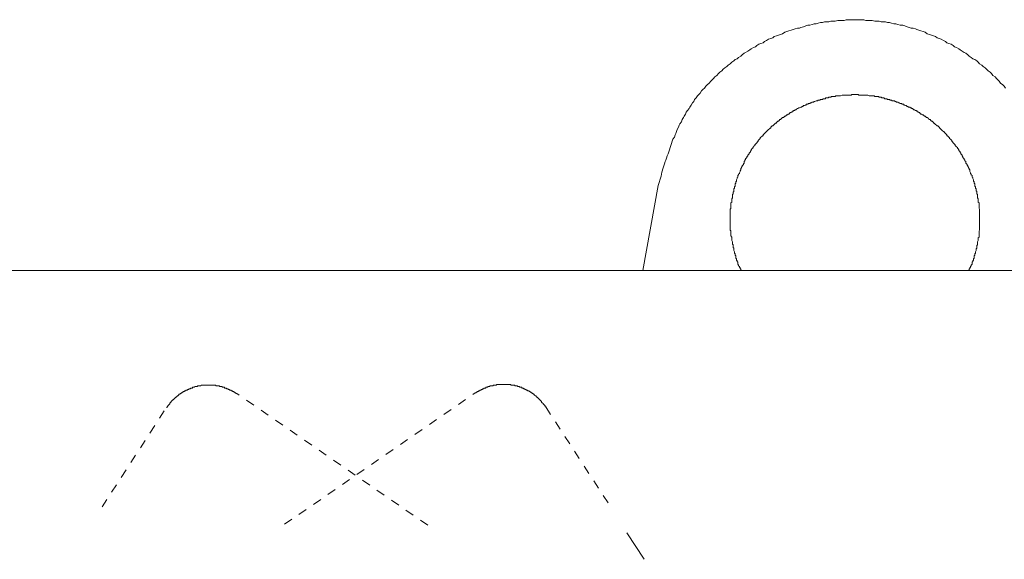
# Model space of a CAD drawing. Units: inches. Extents: x -356 to 428, y -84 to 474.
# Drawn here: x 8 to 47, y 241 to 263 of the extents above; entities that cross this region are included whole.
import ezdxf

# ---------------------------------------------------------------- set-up
doc = ezdxf.new("R2010")
doc.units = ezdxf.units.IN
doc.header["$MEASUREMENT"] = 0
for name, pattern in [('AI-Linetype-32', [0.705556, 0.352778, -0.352778]), ('AI-Linetype-38', [0.705556, 0.352778, -0.352778]), ('AI-Linetype-41', [0.705556, 0.352778, -0.352778]), ('AI-Linetype-44', [0.705556, 0.352778, -0.352778]), ('AI-Linetype-49', [0.705556, 0.352778, -0.352778]), ('AI-Linetype-51', [0.705556, 0.352778, -0.352778])]:
    doc.linetypes.add(name, pattern=pattern)
doc.layers.add('图层 1', color=7, linetype='Continuous')

msp = doc.modelspace()

# ---------------------------------------------------------------- linework, layer by layer
at = {"layer": '图层 1', "color": 7, "lineweight": 9}
for points in [[(47.325, 259.933), (47.269, 260.018), (47.213, 260.071), (47.129, 260.128), (47.075, 260.214), (47.018, 260.268), (46.96, 260.327), (46.905, 260.382), (46.822, 260.439), (46.765, 260.522), (46.71, 260.577), (46.623, 260.634), (46.568, 260.691), (46.515, 260.746), (46.43, 260.801), (46.373, 260.86), (46.287, 260.913), (46.233, 260.97), (46.177, 261.027), (46.097, 261.081), (46.008, 261.11), (45.951, 261.167), (45.866, 261.22), (45.814, 261.277), (45.73, 261.337), (45.673, 261.363), (45.587, 261.42), (45.504, 261.477), (45.45, 261.505), (45.364, 261.558), (45.281, 261.586), (45.223, 261.643), (45.142, 261.698), (45.055, 261.727), (44.973, 261.757), (44.916, 261.81), (44.833, 261.839), (44.748, 261.893), (44.662, 261.922), (44.579, 261.95), (44.524, 262.008), (44.441, 262.034), (44.353, 262.062), (44.272, 262.09), (44.189, 262.117), (44.103, 262.174), (44.019, 262.2), (43.934, 262.229), (43.851, 262.257), (43.767, 262.289), (43.712, 262.315), (43.627, 262.341), (43.543, 262.341), (43.461, 262.367), (43.375, 262.398), (43.292, 262.429), (43.208, 262.457), (43.096, 262.457), (43.011, 262.484), (42.927, 262.51), (42.844, 262.51), (42.759, 262.538), (42.675, 262.567), (42.59, 262.567), (42.509, 262.597), (42.423, 262.597), (42.34, 262.597), (42.254, 262.624), (42.173, 262.624), (42.088, 262.624), (41.973, 262.65), (41.892, 262.65), (41.807, 262.65), (41.723, 262.65), (41.638, 262.679), (41.555, 262.679), (41.471, 262.679), (41.388, 262.679), (41.302, 262.679), (41.191, 262.679), (41.107, 262.679), (41.021, 262.679), (40.938, 262.679), (40.855, 262.65), (40.77, 262.65), (40.686, 262.65), (40.603, 262.65), (40.491, 262.624), (40.407, 262.624), (40.322, 262.624), (40.241, 262.597), (40.155, 262.597), (40.07, 262.597), (39.986, 262.567), (39.903, 262.567), (39.818, 262.538), (39.734, 262.51), (39.649, 262.51), (39.566, 262.484), (39.484, 262.457), (39.396, 262.457), (39.315, 262.429), (39.23, 262.398), (39.118, 262.367), (39.059, 262.341), (38.978, 262.341), (38.892, 262.315), (38.809, 262.289), (38.725, 262.257), (38.642, 262.229), (38.557, 262.2), (38.473, 262.174), (38.388, 262.117), (38.307, 262.09), (38.221, 262.062), (38.137, 262.034), (38.05, 262.008), (38, 261.95), (37.914, 261.922), (37.828, 261.893), (37.743, 261.839), (37.66, 261.81), (37.605, 261.757), (37.521, 261.727), (37.438, 261.698), (37.352, 261.643), (37.3, 261.586), (37.215, 261.558), (37.127, 261.505), (37.069, 261.477), (36.989, 261.42), (36.905, 261.363), (36.85, 261.337), (36.763, 261.277), (36.708, 261.22), (36.624, 261.167), (36.57, 261.11), (36.486, 261.081), (36.429, 261.027), (36.346, 260.97), (36.289, 260.913), (36.206, 260.86), (36.148, 260.801), (36.065, 260.746), (36.008, 260.691), (35.951, 260.634), (35.868, 260.577), (35.811, 260.522), (35.756, 260.439), (35.673, 260.382), (35.616, 260.327), (35.561, 260.268), (35.504, 260.214), (35.447, 260.128), (35.366, 260.071), (35.308, 260.018), (35.252, 259.933), (35.195, 259.88), (35.137, 259.821), (35.083, 259.738), (35.028, 259.68), (34.97, 259.625), (34.916, 259.542), (34.861, 259.486), (34.831, 259.4), (34.776, 259.345), (34.719, 259.259), (34.664, 259.176), (34.635, 259.121), (34.581, 259.038), (34.524, 258.978), (34.495, 258.897), (34.438, 258.811), (34.412, 258.757), (34.355, 258.672), (34.328, 258.588), (34.271, 258.505), (34.243, 258.448), (34.214, 258.364), (34.157, 258.279), (34.131, 258.196), (34.102, 258.113), (34.077, 258.057), (34.047, 257.972), (33.99, 257.888), (33.964, 257.805), (33.934, 257.719), (33.907, 257.636), (33.879, 257.553), (33.85, 257.467), (33.824, 257.382), (33.796, 257.299), (33.765, 257.216), (33.739, 257.132), (33.712, 257.046), (33.683, 256.991), (33.658, 256.906), (33.6, 256.739), (33.543, 256.571), (33.515, 256.401), (33.403, 256.038)], [(45.84, 252.621), (45.866, 252.649), (45.866, 252.676), (45.895, 252.702), (45.895, 252.73), (45.923, 252.759), (45.923, 252.789), (45.951, 252.815), (45.951, 252.844), (45.982, 252.873), (45.982, 252.899), (45.982, 252.956), (46.008, 252.982), (46.008, 253.011), (46.037, 253.039), (46.037, 253.066), (46.037, 253.096), (46.066, 253.123), (46.066, 253.151), (46.066, 253.208), (46.097, 253.235), (46.097, 253.263), (46.097, 253.292), (46.121, 253.322), (46.121, 253.346), (46.121, 253.375), (46.149, 253.432), (46.149, 253.46), (46.149, 253.489), (46.177, 253.515), (46.177, 253.544), (46.177, 253.573), (46.177, 253.629), (46.204, 253.656), (46.204, 253.682), (46.204, 253.713), (46.204, 253.741), (46.204, 253.768), (46.233, 253.824), (46.233, 253.855), (46.233, 253.881), (46.233, 253.91), (46.233, 253.937), (46.263, 253.963), (46.263, 254.02), (46.263, 254.048), (46.263, 254.077), (46.263, 254.105), (46.263, 254.132), (46.263, 254.188), (46.263, 254.217), (46.287, 254.245), (46.287, 254.272), (46.287, 254.3), (46.287, 254.329), (46.287, 254.383), (46.287, 254.412), (46.287, 254.441), (46.287, 254.467), (46.287, 254.496), (46.287, 254.552), (46.287, 254.583), (46.287, 254.61), (46.287, 254.636), (46.287, 254.665), (46.287, 254.695), (46.287, 254.75), (46.287, 254.777), (46.287, 254.803), (46.287, 254.833), (46.287, 254.862), (46.287, 254.917), (46.287, 254.945), (46.287, 254.974), (46.287, 255), (46.287, 255.029), (46.287, 255.083), (46.263, 255.112), (46.263, 255.141), (46.263, 255.169), (46.263, 255.198), (46.263, 255.226), (46.263, 255.281), (46.263, 255.309), (46.263, 255.336), (46.233, 255.364), (46.233, 255.393), (46.233, 255.449), (46.233, 255.478), (46.233, 255.504), (46.204, 255.533), (46.204, 255.564), (46.204, 255.59), (46.204, 255.645), (46.204, 255.676), (46.177, 255.702), (46.177, 255.73), (46.177, 255.759), (46.177, 255.785), (46.149, 255.814), (46.149, 255.871), (46.149, 255.897), (46.121, 255.926), (46.121, 255.954), (46.121, 255.982), (46.097, 256.011), (46.097, 256.064), (46.097, 256.094), (46.066, 256.121), (46.066, 256.151), (46.066, 256.178), (46.037, 256.204), (46.037, 256.235), (46.037, 256.263), (46.008, 256.318), (46.008, 256.346), (45.982, 256.372), (45.982, 256.401), (45.982, 256.43), (45.951, 256.459), (45.951, 256.489), (45.923, 256.515), (45.923, 256.542), (45.895, 256.599), (45.895, 256.625), (45.895, 256.654), (45.866, 256.684), (45.866, 256.708), (45.84, 256.739), (45.84, 256.768), (45.814, 256.797), (45.814, 256.823), (45.785, 256.853), (45.785, 256.879), (45.756, 256.906), (45.73, 256.934), (45.73, 256.991), (45.7, 257.018), (45.7, 257.046), (45.673, 257.075), (45.673, 257.103), (45.644, 257.132), (45.616, 257.158), (45.616, 257.186), (45.587, 257.216), (45.587, 257.244), (45.561, 257.272), (45.533, 257.299), (45.533, 257.327), (45.504, 257.353), (45.504, 257.382), (45.476, 257.411), (45.45, 257.437), (45.45, 257.467), (45.421, 257.498), (45.393, 257.524), (45.393, 257.553), (45.364, 257.582), (45.335, 257.608), (45.309, 257.636), (45.309, 257.665), (45.281, 257.691), (45.254, 257.719), (45.223, 257.748), (45.197, 257.777), (45.169, 257.805), (45.169, 257.832), (45.142, 257.858), (45.116, 257.888), (45.085, 257.917), (45.085, 257.943), (45.055, 257.972), (45.029, 257.998), (45, 258.026), (44.973, 258.026), (44.973, 258.057), (44.943, 258.084), (44.916, 258.113), (44.886, 258.141), (44.86, 258.167), (44.86, 258.196), (44.833, 258.196), (44.804, 258.224), (44.776, 258.252), (44.748, 258.279), (44.721, 258.305), (44.693, 258.336), (44.662, 258.364), (44.636, 258.393), (44.609, 258.419), (44.579, 258.419), (44.552, 258.448), (44.524, 258.476), (44.495, 258.505), (44.469, 258.533), (44.441, 258.533), (44.441, 258.562), (44.412, 258.588), (44.383, 258.617), (44.353, 258.617), (44.329, 258.643), (44.301, 258.672), (44.272, 258.672), (44.243, 258.7), (44.217, 258.728), (44.189, 258.757), (44.162, 258.757), (44.134, 258.786), (44.103, 258.811), (44.076, 258.811), (44.048, 258.84), (44.019, 258.869), (43.993, 258.869), (43.962, 258.897), (43.934, 258.897), (43.908, 258.924), (43.879, 258.954), (43.851, 258.954), (43.822, 258.978), (43.796, 259.007), (43.767, 259.007), (43.741, 259.038), (43.712, 259.038), (43.682, 259.066), (43.655, 259.066), (43.627, 259.093), (43.598, 259.121), (43.57, 259.121), (43.543, 259.149), (43.517, 259.149), (43.489, 259.176), (43.432, 259.176), (43.403, 259.205), (43.375, 259.205), (43.348, 259.235), (43.32, 259.235), (43.292, 259.259), (43.261, 259.259), (43.234, 259.287), (43.208, 259.287), (43.182, 259.287), (43.153, 259.318), (43.096, 259.318), (43.067, 259.345), (43.041, 259.345), (43.011, 259.374), (42.982, 259.374), (42.954, 259.374), (42.927, 259.4), (42.899, 259.4), (42.873, 259.426), (42.815, 259.426), (42.785, 259.426), (42.759, 259.457), (42.73, 259.457), (42.703, 259.457), (42.675, 259.486), (42.647, 259.486), (42.59, 259.486), (42.563, 259.512), (42.535, 259.512), (42.509, 259.512), (42.48, 259.512), (42.451, 259.542), (42.423, 259.542), (42.368, 259.542), (42.34, 259.571), (42.311, 259.571), (42.282, 259.571), (42.254, 259.571), (42.23, 259.599), (42.173, 259.599), (42.144, 259.599), (42.116, 259.599), (42.088, 259.599), (42.059, 259.625), (42.03, 259.625), (41.973, 259.625), (41.945, 259.625), (41.919, 259.625), (41.892, 259.625), (41.862, 259.625), (41.807, 259.654), (41.778, 259.654), (41.749, 259.654), (41.723, 259.654), (41.693, 259.654), (41.666, 259.654), (41.609, 259.654), (41.583, 259.654), (41.555, 259.654), (41.528, 259.654), (41.498, 259.654), (41.442, 259.654), (41.416, 259.68), (41.388, 259.68), (41.359, 259.68), (41.329, 259.68), (41.302, 259.68), (41.248, 259.68), (41.219, 259.68), (41.191, 259.68), (41.162, 259.68), (41.134, 259.654), (41.081, 259.654), (41.048, 259.654), (41.021, 259.654), (40.991, 259.654), (40.964, 259.654), (40.91, 259.654), (40.881, 259.654), (40.855, 259.654), (40.826, 259.654), (40.798, 259.654), (40.77, 259.654), (40.714, 259.625), (40.686, 259.625), (40.657, 259.625), (40.628, 259.625), (40.603, 259.625), (40.576, 259.625), (40.52, 259.625), (40.491, 259.599), (40.46, 259.599), (40.436, 259.599), (40.407, 259.599), (40.351, 259.599), (40.322, 259.571), (40.294, 259.571), (40.27, 259.571), (40.241, 259.571), (40.21, 259.542), (40.181, 259.542), (40.127, 259.542), (40.099, 259.512), (40.07, 259.512), (40.041, 259.512), (40.012, 259.512), (39.986, 259.486), (39.93, 259.486), (39.903, 259.486), (39.874, 259.457), (39.844, 259.457), (39.818, 259.457), (39.791, 259.426), (39.761, 259.426), (39.734, 259.426), (39.675, 259.4), (39.649, 259.4), (39.623, 259.374), (39.594, 259.374), (39.566, 259.374), (39.539, 259.345), (39.51, 259.345), (39.484, 259.318), (39.425, 259.318), (39.396, 259.287), (39.37, 259.287), (39.341, 259.287), (39.315, 259.259), (39.289, 259.259), (39.259, 259.235), (39.23, 259.235), (39.202, 259.205), (39.173, 259.205), (39.144, 259.176), (39.118, 259.176), (39.059, 259.149), (39.032, 259.149), (39.003, 259.121), (38.978, 259.121), (38.951, 259.093), (38.921, 259.066), (38.892, 259.066), (38.864, 259.038), (38.838, 259.038), (38.809, 259.007), (38.782, 259.007), (38.752, 258.978), (38.725, 258.954), (38.695, 258.954), (38.669, 258.924), (38.642, 258.897), (38.614, 258.897), (38.585, 258.869), (38.557, 258.869), (38.528, 258.84), (38.502, 258.811), (38.473, 258.811), (38.445, 258.786), (38.418, 258.757), (38.388, 258.757), (38.359, 258.728), (38.335, 258.7), (38.307, 258.672), (38.278, 258.672), (38.25, 258.643), (38.221, 258.617), (38.192, 258.617), (38.166, 258.588), (38.137, 258.562), (38.137, 258.533), (38.107, 258.533), (38.08, 258.505), (38.05, 258.476), (38.024, 258.448), (38, 258.419), (37.969, 258.419), (37.94, 258.393), (37.914, 258.364), (37.914, 258.336), (37.885, 258.336), (37.857, 258.305), (37.828, 258.279), (37.8, 258.252), (37.771, 258.224), (37.743, 258.196), (37.717, 258.167), (37.688, 258.141), (37.66, 258.113), (37.634, 258.084), (37.605, 258.057), (37.605, 258.026), (37.578, 258.026), (37.548, 257.998), (37.521, 257.972), (37.491, 257.943), (37.491, 257.917), (37.465, 257.888), (37.438, 257.858), (37.407, 257.832), (37.407, 257.805), (37.381, 257.777), (37.352, 257.748), (37.326, 257.719), (37.3, 257.691), (37.269, 257.665), (37.269, 257.636), (37.24, 257.608), (37.215, 257.582), (37.188, 257.553), (37.188, 257.524), (37.155, 257.498), (37.127, 257.467), (37.127, 257.437), (37.098, 257.411), (37.098, 257.382), (37.069, 257.353), (37.045, 257.327), (37.045, 257.299), (37.019, 257.272), (36.989, 257.244), (36.989, 257.216), (36.958, 257.186), (36.958, 257.158), (36.932, 257.132), (36.905, 257.103), (36.905, 257.075), (36.879, 257.046), (36.879, 257.018), (36.85, 256.991), (36.85, 256.934), (36.819, 256.906), (36.819, 256.879), (36.791, 256.853), (36.763, 256.823), (36.763, 256.797), (36.736, 256.768), (36.736, 256.739), (36.708, 256.708), (36.708, 256.684), (36.708, 256.654), (36.681, 256.625), (36.681, 256.599), (36.653, 256.542), (36.653, 256.515), (36.624, 256.489), (36.624, 256.459), (36.598, 256.43), (36.598, 256.401), (36.598, 256.372), (36.57, 256.346), (36.57, 256.318), (36.539, 256.263), (36.539, 256.235), (36.539, 256.204), (36.513, 256.178), (36.513, 256.151), (36.513, 256.121), (36.486, 256.094), (36.486, 256.064), (36.486, 256.011), (36.456, 255.982), (36.456, 255.954), (36.456, 255.926), (36.429, 255.897), (36.429, 255.871), (36.429, 255.814), (36.429, 255.785), (36.401, 255.759), (36.401, 255.73), (36.401, 255.702), (36.372, 255.676), (36.372, 255.645), (36.372, 255.59), (36.372, 255.564), (36.372, 255.533), (36.346, 255.504), (36.346, 255.478), (36.346, 255.449), (36.346, 255.393), (36.346, 255.364), (36.318, 255.336), (36.318, 255.309), (36.318, 255.281), (36.318, 255.226), (36.318, 255.198), (36.318, 255.169), (36.318, 255.141), (36.318, 255.112), (36.289, 255.083), (36.289, 255.029), (36.289, 255), (36.289, 254.974), (36.289, 254.945), (36.289, 254.917), (36.289, 254.862), (36.289, 254.833), (36.289, 254.803), (36.289, 254.777), (36.289, 254.75), (36.289, 254.695), (36.289, 254.665), (36.289, 254.636), (36.289, 254.61), (36.289, 254.583), (36.289, 254.552), (36.289, 254.496), (36.289, 254.467), (36.289, 254.441), (36.289, 254.412), (36.289, 254.383), (36.289, 254.329), (36.289, 254.3), (36.289, 254.272), (36.289, 254.245), (36.318, 254.217), (36.318, 254.188), (36.318, 254.132), (36.318, 254.105), (36.318, 254.077), (36.318, 254.048), (36.318, 254.02), (36.346, 253.963), (36.346, 253.937), (36.346, 253.91), (36.346, 253.881), (36.346, 253.855), (36.346, 253.824), (36.372, 253.768), (36.372, 253.741), (36.372, 253.713), (36.372, 253.682), (36.401, 253.656), (36.401, 253.629), (36.401, 253.573), (36.401, 253.544), (36.429, 253.515), (36.429, 253.489), (36.429, 253.46), (36.429, 253.432), (36.456, 253.375), (36.456, 253.346), (36.456, 253.322), (36.486, 253.292), (36.486, 253.263), (36.486, 253.235), (36.513, 253.208), (36.513, 253.151), (36.513, 253.123), (36.539, 253.096), (36.539, 253.066), (36.539, 253.039), (36.57, 253.011), (36.57, 252.982), (36.598, 252.956), (36.598, 252.899), (36.598, 252.873), (36.624, 252.844), (36.624, 252.815), (36.653, 252.789), (36.653, 252.759), (36.681, 252.73), (36.681, 252.702), (36.708, 252.676), (36.708, 252.649), (36.736, 252.621)], [(33.403, 256.038), (32.786, 252.621)], [(-11.755, 252.621), (54.301, 252.621)], [(32.141, 242.111), (32.843, 241.045)]]:
    msp.add_lwpolyline(points, dxfattribs=at)
at = {"layer": '图层 1', "color": 7, "linetype": 'AI-Linetype-44', "lineweight": 9}
msp.add_lwpolyline([(16.511, 247.688), (16.483, 247.688), (16.454, 247.717), (16.426, 247.717), (16.426, 247.745), (16.398, 247.745), (16.371, 247.771), (16.345, 247.771), (16.316, 247.8), (16.286, 247.8), (16.259, 247.828), (16.229, 247.828), (16.202, 247.855), (16.176, 247.855), (16.145, 247.883), (16.117, 247.883), (16.091, 247.883), (16.091, 247.912), (16.064, 247.912), (16.036, 247.912), (16.008, 247.912), (16.008, 247.941), (15.979, 247.941), (15.952, 247.941), (15.924, 247.941), (15.924, 247.967), (15.895, 247.967), (15.867, 247.967), (15.838, 247.967), (15.81, 247.967), (15.81, 247.997), (15.783, 247.997), (15.755, 247.997), (15.727, 247.997), (15.7, 247.997), (15.67, 247.997), (15.67, 248.023), (15.644, 248.023), (15.614, 248.023), (15.584, 248.023), (15.557, 248.023), (15.531, 248.023), (15.501, 248.023), (15.475, 248.023), (15.446, 248.023), (15.417, 248.023), (15.391, 248.023), (15.363, 248.023), (15.334, 248.023), (15.306, 248.023), (15.277, 248.023), (15.25, 248.023), (15.224, 248.023), (15.196, 248.023), (15.165, 248.023), (15.139, 248.023), (15.111, 248.023), (15.082, 248.023), (15.056, 247.997), (15.027, 247.997), (14.998, 247.997), (14.97, 247.997), (14.942, 247.997), (14.915, 247.967), (14.886, 247.967), (14.86, 247.967), (14.83, 247.967), (14.801, 247.941), (14.777, 247.941), (14.746, 247.941), (14.718, 247.912), (14.692, 247.912), (14.663, 247.912), (14.634, 247.883), (14.605, 247.883), (14.577, 247.883), (14.577, 247.855), (14.549, 247.855), (14.522, 247.855), (14.522, 247.828), (14.494, 247.828), (14.463, 247.828), (14.463, 247.8), (14.439, 247.8), (14.411, 247.8), (14.411, 247.771), (14.384, 247.771), (14.356, 247.771), (14.356, 247.745), (14.327, 247.745), (14.297, 247.717), (14.268, 247.717), (14.268, 247.688), (14.242, 247.688), (14.215, 247.662), (14.184, 247.662), (14.184, 247.63), (14.158, 247.63), (14.158, 247.604), (14.13, 247.604), (14.102, 247.574), (14.076, 247.547), (14.047, 247.547), (14.047, 247.519), (14.016, 247.519), (14.016, 247.49), (13.99, 247.49), (13.99, 247.461), (13.963, 247.461), (13.963, 247.435), (13.933, 247.435), (13.933, 247.409), (13.906, 247.409), (13.906, 247.381), (13.878, 247.381), (13.878, 247.35), (13.851, 247.35), (13.851, 247.324), (13.823, 247.324), (13.823, 247.295), (13.823, 247.267), (13.795, 247.267), (13.795, 247.241), (13.766, 247.241), (13.766, 247.21), (13.738, 247.21), (13.738, 247.181), (13.711, 247.153), (13.711, 247.129), (13.682, 247.129)], dxfattribs=at)
at = {"layer": '图层 1', "color": 7, "linetype": 'AI-Linetype-32', "lineweight": 9}
msp.add_lwpolyline([(28.892, 247.153), (28.863, 247.153), (28.863, 247.181), (28.863, 247.21), (28.837, 247.21), (28.837, 247.241), (28.808, 247.241), (28.808, 247.267), (28.784, 247.267), (28.784, 247.295), (28.754, 247.324), (28.723, 247.35), (28.723, 247.381), (28.697, 247.381), (28.697, 247.409), (28.67, 247.409), (28.67, 247.435), (28.642, 247.435), (28.642, 247.461), (28.615, 247.461), (28.615, 247.49), (28.584, 247.49), (28.584, 247.519), (28.556, 247.519), (28.556, 247.547), (28.527, 247.547), (28.527, 247.574), (28.502, 247.574), (28.502, 247.604), (28.475, 247.604), (28.444, 247.63), (28.418, 247.662), (28.39, 247.662), (28.39, 247.688), (28.359, 247.688), (28.332, 247.717), (28.304, 247.717), (28.304, 247.745), (28.275, 247.745), (28.247, 247.771), (28.22, 247.771), (28.22, 247.8), (28.19, 247.8), (28.163, 247.8), (28.163, 247.828), (28.137, 247.828), (28.109, 247.828), (28.109, 247.855), (28.082, 247.855), (28.052, 247.855), (28.052, 247.883), (28.021, 247.883), (27.997, 247.883), (27.997, 247.912), (27.969, 247.912), (27.94, 247.912), (27.913, 247.941), (27.883, 247.941), (27.857, 247.941), (27.831, 247.967), (27.802, 247.967), (27.773, 247.967), (27.742, 247.997), (27.716, 247.997), (27.688, 247.997), (27.662, 247.997), (27.633, 248.023), (27.604, 248.023), (27.578, 248.023), (27.547, 248.023), (27.521, 248.023), (27.493, 248.023), (27.493, 248.052), (27.464, 248.052), (27.436, 248.052), (27.409, 248.052), (27.38, 248.052), (27.352, 248.052), (27.323, 248.052), (27.295, 248.052), (27.267, 248.052), (27.238, 248.052), (27.211, 248.052), (27.185, 248.052), (27.157, 248.052), (27.129, 248.052), (27.1, 248.052), (27.071, 248.052), (27.043, 248.052), (27.016, 248.052), (26.988, 248.052), (26.96, 248.052), (26.931, 248.052), (26.902, 248.023), (26.876, 248.023), (26.85, 248.023), (26.821, 248.023), (26.791, 248.023), (26.764, 247.997), (26.734, 247.997), (26.708, 247.997), (26.681, 247.997), (26.652, 247.997), (26.652, 247.967), (26.622, 247.967), (26.596, 247.967), (26.567, 247.967), (26.567, 247.941), (26.541, 247.941), (26.514, 247.941), (26.484, 247.941), (26.484, 247.912), (26.457, 247.912), (26.427, 247.912), (26.398, 247.883), (26.372, 247.883), (26.343, 247.855), (26.315, 247.855), (26.286, 247.828), (26.258, 247.828), (26.231, 247.8), (26.203, 247.8), (26.177, 247.771), (26.148, 247.771), (26.148, 247.745), (26.119, 247.745), (26.093, 247.717), (26.063, 247.717)], dxfattribs=at)
at = {"layer": '图层 1', "color": 7, "linetype": 'AI-Linetype-49', "lineweight": 9}
msp.add_lwpolyline([(24.159, 242.42), (16.511, 247.688)], dxfattribs=at)
at = {"layer": '图层 1', "color": 7, "linetype": 'AI-Linetype-41', "lineweight": 9}
msp.add_lwpolyline([(18.415, 242.448), (26.063, 247.717)], dxfattribs=at)
at = {"layer": '图层 1', "color": 7, "linetype": 'AI-Linetype-51', "lineweight": 9}
msp.add_lwpolyline([(11.104, 243.146), (13.682, 247.129)], dxfattribs=at)
at = {"layer": '图层 1', "color": 7, "linetype": 'AI-Linetype-38', "lineweight": 9}
msp.add_lwpolyline([(28.892, 247.153), (31.473, 243.177)], dxfattribs=at)

doc.saveas('drawing.dxf')
